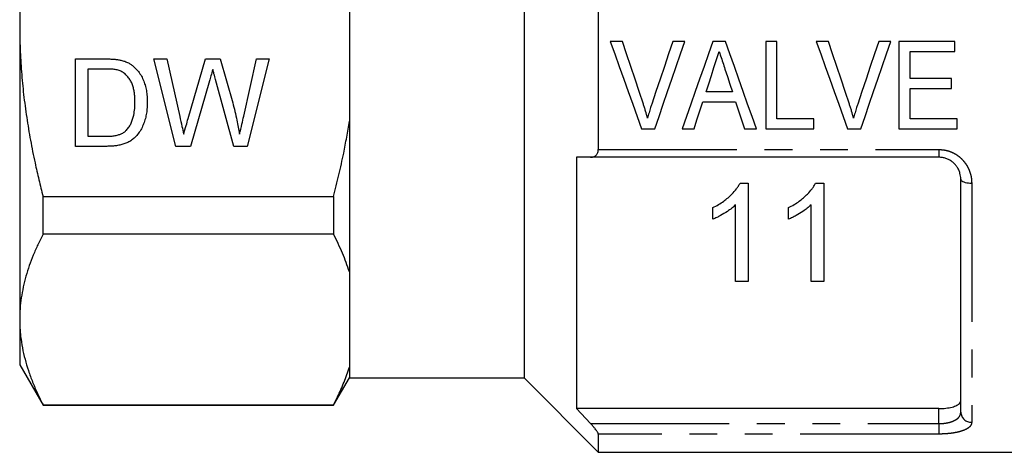
# Model space of a CAD drawing. Extents: x 163 to 243, y 91 to 270.
# Drawn here: x 169 to 214, y 170 to 189 of the extents above; entities that cross this region are included whole.
import ezdxf

# ---------------------------------------------------------------- set-up
doc = ezdxf.new("R2010")
doc.units = 0
doc.linetypes.add('PHANTOM', pattern=[12.7, 6.35, -1.27, 1.27, -1.27, 1.27, -1.27])
doc.layers.get('0').update_dxf_attribs({"linetype": 'CONTINUOUS'})

msp = doc.modelspace()

# ---------------------------------------------------------------- linework, layer by layer
at = {"color": 7, "linetype": 'CONTINUOUS'}
for p, q in [((192.409, 205.117), (192.409, 172.987)), ((169.309, 202.51), (169.309, 189.087)), ((195.809, 194.732), (195.809, 183.442)), ((184.409, 193.441), (184.409, 184.733)), ((169.309, 189.087), (169.309, 175.663)), ((196.915, 188.391), (196.356, 188.391)), ((199.781, 188.391), (199.222, 188.391)), ((201.639, 188.391), (201.064, 188.391)), ((203.992, 188.391), (203.479, 188.391)), ((203.479, 188.391), (203.479, 184.391)), ((203.992, 184.853), (203.992, 188.391)), ((206.351, 188.391), (205.792, 188.391)), ((209.217, 188.391), (208.658, 188.391)), ((212.145, 188.391), (209.581, 188.391)), ((209.581, 188.391), (209.581, 184.391)), ((212.145, 187.93), (212.145, 188.391)), ((210.094, 186.699), (210.094, 187.93)), ((210.094, 187.93), (212.145, 187.93)), ((171.871, 187.587), (173.239, 187.587)), ((171.871, 183.587), (171.871, 187.587)), ((175.461, 187.587), (176.043, 187.587)), ((176.468, 183.587), (175.461, 187.587)), ((176.043, 187.587), (176.637, 184.956)), ((177.026, 184.857), (177.816, 187.587)), ((177.816, 187.587), (178.494, 187.587)), ((178.494, 187.587), (179.066, 185.583)), ((179.57, 184.971), (180.16, 187.587)), ((180.743, 187.587), (179.735, 183.587)), ((180.16, 187.587), (180.743, 187.587)), ((172.435, 187.125), (172.435, 184.048)), ((173.246, 187.125), (172.435, 187.125)), ((178.002, 186.58), (177.135, 183.587)), ((179.114, 183.587), (178.279, 186.644)), ((211.992, 186.699), (210.094, 186.699)), ((211.992, 186.237), (211.992, 186.699)), ((201.952, 186.083), (200.749, 186.083)), ((210.094, 184.853), (210.094, 186.237)), ((210.094, 186.237), (211.992, 186.237)), ((200.598, 185.622), (202.103, 185.622)), ((184.409, 184.733), (184.409, 177.841)), ((205.684, 184.853), (203.992, 184.853)), ((205.684, 184.391), (205.684, 184.853)), ((212.248, 184.853), (210.094, 184.853)), ((212.248, 184.391), (212.248, 184.853)), ((172.435, 184.048), (173.26, 184.048)), ((197.791, 184.391), (198.399, 184.391)), ((199.651, 184.391), (200.197, 184.391)), ((202.504, 184.391), (203.051, 184.391)), ((203.479, 184.391), (205.684, 184.391)), ((207.227, 184.391), (207.835, 184.391)), ((209.581, 184.391), (212.248, 184.391)), ((173.304, 183.587), (171.871, 183.587)), ((177.135, 183.587), (176.468, 183.587)), ((179.735, 183.587), (179.114, 183.587)), ((195.46, 183.087), (194.809, 183.087)), ((194.809, 183.087), (194.809, 171.587)), ((211.414, 183.087), (195.46, 183.087)), ((202.306, 181.909), (202.677, 181.909)), ((202.677, 181.909), (202.677, 177.409)), ((205.767, 181.909), (206.138, 181.909)), ((206.138, 181.909), (206.138, 177.409)), ((212.414, 171.423), (212.414, 182.087)), ((170.377, 181.291), (183.688, 181.291)), ((170.377, 179.561), (170.377, 181.291)), ((183.688, 181.291), (183.688, 179.561)), ((202.1, 177.409), (202.1, 180.916)), ((205.562, 177.409), (205.562, 180.916)), ((201.062, 180.253), (201.062, 180.784)), ((204.523, 180.253), (204.523, 180.784)), ((183.688, 179.561), (170.377, 179.561)), ((184.409, 177.841), (184.409, 173.486)), ((202.677, 177.409), (202.1, 177.409)), ((206.138, 177.409), (205.562, 177.409)), ((169.309, 175.663), (169.309, 173.587)), ((169.309, 173.587), (170.377, 171.737)), ((184.409, 173.486), (184.409, 172.987)), ((183.688, 171.737), (184.409, 172.987)), ((184.409, 172.987), (192.409, 172.987)), ((192.409, 172.987), (195.809, 169.587)), ((170.377, 171.766), (183.688, 171.766)), ((170.377, 171.737), (170.377, 171.766)), ((170.377, 171.737), (183.688, 171.737)), ((183.688, 171.766), (183.688, 171.737)), ((194.809, 171.587), (195.46, 170.9)), ((211.414, 171.587), (194.809, 171.587)), ((195.809, 170.422), (195.809, 169.587)), ((195.809, 169.587), (218.509, 169.587))]:
    msp.add_line(p, q, dxfattribs=at)
at = {"color": 8, "linetype": 'PHANTOM'}
for p, q in [((195.809, 183.442), (211.414, 183.442)), ((211.414, 183.442), (211.414, 183.087)), ((212.914, 181.903), (212.914, 170.958)), ((211.414, 170.9), (211.414, 171.587)), ((195.46, 170.9), (211.414, 170.9)), ((211.414, 170.9), (211.414, 170.422)), ((211.414, 170.422), (195.809, 170.422))]:
    msp.add_line(p, q, dxfattribs=at)
at = {"color": 7, "linetype": 'CONTINUOUS', "flags": 128}
for points in [[(196.356, 188.391), (196.563, 187.814), (196.77, 187.238), (196.976, 186.663), (197.182, 186.091), (197.386, 185.521), (197.589, 184.954), (197.791, 184.391)], [(197.875, 185.524), (197.684, 186.093), (197.493, 186.665), (197.3, 187.239), (197.108, 187.814), (196.915, 188.391)], [(199.222, 188.391), (199.029, 187.814), (198.836, 187.239), (198.643, 186.665), (198.451, 186.093), (198.26, 185.524)], [(198.399, 184.391), (198.594, 184.954), (198.79, 185.521), (198.986, 186.091), (199.184, 186.663), (199.382, 187.238), (199.581, 187.814), (199.781, 188.391)], [(201.064, 188.391), (200.86, 187.814), (200.656, 187.238), (200.453, 186.663), (200.251, 186.091), (200.05, 185.521), (199.85, 184.954), (199.651, 184.391)], [(203.051, 184.391), (202.852, 184.954), (202.652, 185.521), (202.451, 186.091), (202.249, 186.663), (202.046, 187.238), (201.843, 187.814), (201.639, 188.391)], [(205.792, 188.391), (205.999, 187.814), (206.206, 187.238), (206.412, 186.663), (206.617, 186.091), (206.822, 185.521), (207.025, 184.954), (207.227, 184.391)], [(207.31, 185.524), (207.12, 186.093), (206.928, 186.665), (206.736, 187.239), (206.544, 187.814), (206.351, 188.391)], [(208.658, 188.391), (208.465, 187.814), (208.271, 187.239), (208.079, 186.665), (207.887, 186.093), (207.696, 185.524)], [(207.835, 184.391), (208.03, 184.954), (208.225, 185.521), (208.422, 186.091), (208.62, 186.663), (208.818, 187.238), (209.017, 187.814), (209.217, 188.391)], [(200.749, 186.083), (200.869, 186.453), (200.989, 186.823), (201.11, 187.194)], [(201.613, 187.124), (201.727, 186.776), (201.84, 186.43), (201.952, 186.083)], [(200.197, 184.391), (200.33, 184.799), (200.464, 185.21), (200.598, 185.622)], [(202.103, 185.622), (202.237, 185.21), (202.371, 184.799), (202.504, 184.391)]]:
    msp.add_lwpolyline(points, dxfattribs=at)
at = {"color": 8, "linetype": 'PHANTOM', "flags": 128}
msp.add_lwpolyline([(212.414, 182.087), (212.42, 182.058), (212.439, 182.03), (212.469, 182.003), (212.51, 181.979), (212.561, 181.957), (212.62, 181.938), (212.687, 181.923), (212.76, 181.912), (212.836, 181.905), (212.914, 181.903)], dxfattribs=at)
at = {"color": 8, "linetype": 'PHANTOM'}
msp.add_arc((212.897, 171.442), 0.483, 182.1637, 272.0116, dxfattribs=at)
at = {"color": 7, "linetype": 'CONTINUOUS'}
for points, knots in [([(170.377, 196.883), (170.308, 196.609), (170.17, 196.061), (169.984, 195.234), (169.817, 194.402), (169.671, 193.564), (169.548, 192.72), (169.455, 191.925), (169.388, 191.18), (169.343, 190.483), (169.315, 189.786), (169.311, 189.32), (169.309, 189.087)], [0, 0, 0, 0, 0.1074, 0.214811, 0.322207, 0.430198, 0.538208, 0.646195, 0.734533, 0.82287, 0.911435, 1, 1, 1, 1]), ([(169.309, 189.087), (169.313, 188.739), (169.321, 188.042), (169.384, 186.998), (169.484, 185.953), (169.623, 184.909), (169.798, 183.866), (169.989, 182.916), (170.183, 182.058), (170.313, 181.547), (170.377, 181.291)], [0, 0, 0, 0, 0.132445, 0.264941, 0.397392, 0.531424, 0.6655, 0.799545, 0.899751, 1, 1, 1, 1]), ([(201.11, 187.194), (201.15, 187.316), (201.211, 187.5), (201.291, 187.745), (201.331, 187.868), (201.351, 187.93)], [0, 0, 0, 0, 0.499916, 0.749948, 1, 1, 1, 1]), ([(201.351, 187.93), (201.372, 187.862), (201.427, 187.694), (201.515, 187.426), (201.581, 187.225), (201.613, 187.124)], [0, 0, 0, 0, 0.249941, 0.62493, 1, 1, 1, 1]), ([(173.239, 187.587), (173.305, 187.587), (173.438, 187.586), (173.622, 187.575), (173.792, 187.56), (173.894, 187.539), (173.945, 187.529)], [0, 0, 0, 0, 0.280028, 0.56004, 0.78005, 1, 1, 1, 1]), ([(173.945, 187.529), (174.005, 187.514), (174.123, 187.482), (174.279, 187.414), (174.414, 187.333), (174.49, 187.273), (174.527, 187.243)], [0, 0, 0, 0, 0.279976, 0.559995, 0.779961, 1, 1, 1, 1]), ([(174.527, 187.243), (174.589, 187.185), (174.712, 187.07), (174.859, 186.862), (174.972, 186.635), (175.057, 186.392), (175.114, 186.137), (175.148, 185.874), (175.151, 185.697), (175.153, 185.608)], [0, 0, 0, 0, 0.139934, 0.279882, 0.41986, 0.559861, 0.706557, 0.85327, 1, 1, 1, 1]), ([(173.907, 187.043), (173.847, 187.061), (173.727, 187.098), (173.554, 187.116), (173.393, 187.124), (173.295, 187.125), (173.246, 187.125)], [0, 0, 0, 0, 0.2797542, 0.5598186, 0.7799016, 1, 1, 1, 1]), ([(174.589, 185.617), (174.588, 185.68), (174.586, 185.805), (174.571, 185.993), (174.542, 186.178), (174.495, 186.361), (174.425, 186.534), (174.327, 186.693), (174.212, 186.837), (174.073, 186.962), (173.962, 187.016), (173.907, 187.043)], [0, 0, 0, 0, 0.11207, 0.224121, 0.336181, 0.448233, 0.560211, 0.670214, 0.780189, 0.890136, 1, 1, 1, 1]), ([(178.153, 187.104), (178.125, 187.006), (178.074, 186.831), (178.024, 186.656), (178.002, 186.58)], [0, 0, 0, 0, 0.559998, 1, 1, 1, 1]), ([(178.279, 186.644), (178.255, 186.73), (178.222, 186.849), (178.181, 187.003), (178.162, 187.07), (178.153, 187.104)], [0, 0, 0, 0, 0.560006, 0.780012, 1, 1, 1, 1]), ([(175.153, 185.608), (175.152, 185.525), (175.149, 185.357), (175.12, 185.108), (175.07, 184.862), (174.991, 184.623), (174.891, 184.392), (174.756, 184.179), (174.602, 184.004), (174.438, 183.864), (174.266, 183.765), (174.082, 183.692), (173.892, 183.64), (173.697, 183.608), (173.501, 183.589), (173.369, 183.588), (173.304, 183.587)], [0, 0, 0, 0, 0.08002, 0.160047, 0.240051, 0.320062, 0.40005, 0.480026, 0.559989, 0.62284, 0.685681, 0.748516, 0.811377, 0.874251, 0.937125, 1, 1, 1, 1]), ([(174.204, 184.331), (174.246, 184.38), (174.329, 184.478), (174.418, 184.65), (174.487, 184.83), (174.546, 185.051), (174.582, 185.315), (174.587, 185.517), (174.589, 185.617)], [0, 0, 0, 0, 0.139924, 0.27996, 0.419958, 0.559984, 0.779988, 1, 1, 1, 1]), ([(179.066, 185.583), (179.099, 185.45), (179.167, 185.183), (179.276, 184.705), (179.343, 184.358), (179.384, 184.146)], [0, 0, 0, 0, 0.280004, 0.560011, 1, 1, 1, 1]), ([(198.068, 184.878), (198.039, 184.986), (197.995, 185.149), (197.928, 185.364), (197.892, 185.471), (197.875, 185.524)], [0, 0, 0, 0, 0.499585, 0.749743, 1, 1, 1, 1]), ([(198.26, 185.524), (198.242, 185.471), (198.198, 185.337), (198.133, 185.122), (198.09, 184.96), (198.068, 184.878)], [0, 0, 0, 0, 0.249801, 0.6247001, 1, 1, 1, 1]), ([(207.504, 184.878), (207.475, 184.986), (207.431, 185.149), (207.364, 185.364), (207.328, 185.471), (207.31, 185.524)], [0, 0, 0, 0, 0.499585, 0.749743, 1, 1, 1, 1]), ([(207.696, 185.524), (207.678, 185.471), (207.634, 185.337), (207.569, 185.122), (207.526, 184.96), (207.504, 184.878)], [0, 0, 0, 0, 0.249801, 0.6247, 1, 1, 1, 1]), ([(176.637, 184.956), (176.671, 184.805), (176.732, 184.535), (176.793, 184.265), (176.82, 184.146)], [0, 0, 0, 0, 0.56, 1, 1, 1, 1]), ([(179.384, 184.146), (179.419, 184.3), (179.481, 184.575), (179.543, 184.85), (179.57, 184.971)], [0, 0, 0, 0, 0.559999, 1, 1, 1, 1]), ([(176.82, 184.146), (176.858, 184.279), (176.927, 184.516), (176.995, 184.753), (177.026, 184.857)], [0, 0, 0, 0, 0.56, 1, 1, 1, 1]), ([(183.688, 181.291), (183.771, 181.621), (183.937, 182.282), (184.133, 183.188), (184.291, 184.005), (184.37, 184.49), (184.409, 184.733)], [0, 0, 0, 0, 0.290409, 0.581023, 0.79046, 1, 1, 1, 1]), ([(173.26, 184.048), (173.323, 184.049), (173.449, 184.051), (173.637, 184.068), (173.81, 184.103), (173.962, 184.16), (174.094, 184.231), (174.168, 184.298), (174.204, 184.331)], [0, 0, 0, 0, 0.1867339, 0.3734559, 0.5601142, 0.7067729, 0.8534554, 1, 1, 1, 1]), ([(195.46, 183.087), (195.489, 183.088), (195.547, 183.092), (195.621, 183.117), (195.682, 183.155), (195.728, 183.198), (195.763, 183.249), (195.794, 183.316), (195.808, 183.384), (195.809, 183.433), (195.809, 183.442)], [0, 0, 0, 0, 0.170312, 0.340446, 0.466837, 0.593072, 0.692753, 0.792323, 0.960721, 1, 1, 1, 1]), ([(212.414, 182.087), (212.412, 182.132), (212.409, 182.223), (212.378, 182.365), (212.325, 182.511), (212.244, 182.652), (212.142, 182.779), (212.022, 182.887), (211.885, 182.974), (211.736, 183.038), (211.577, 183.079), (211.469, 183.084), (211.414, 183.087)], [0, 0, 0, 0, 0.094188, 0.188358, 0.29675, 0.405091, 0.50691, 0.608683, 0.707052, 0.805387, 0.9027, 1, 1, 1, 1]), ([(201.062, 180.784), (201.147, 180.829), (201.319, 180.918), (201.549, 181.071), (201.755, 181.233), (201.953, 181.417), (202.112, 181.597), (202.23, 181.77), (202.281, 181.863), (202.306, 181.909)], [0, 0, 0, 0, 0.1669544, 0.3348776, 0.4801775, 0.626429, 0.811125, 0.905514, 1, 1, 1, 1]), ([(204.523, 180.784), (204.609, 180.829), (204.781, 180.918), (205.011, 181.071), (205.217, 181.233), (205.414, 181.417), (205.574, 181.597), (205.692, 181.77), (205.742, 181.863), (205.767, 181.909)], [0, 0, 0, 0, 0.166954, 0.334878, 0.480178, 0.626429, 0.811125, 0.905514, 1, 1, 1, 1]), ([(202.1, 180.916), (202.042, 180.862), (201.925, 180.752), (201.692, 180.585), (201.461, 180.446), (201.239, 180.327), (201.121, 180.277), (201.062, 180.253)], [0, 0, 0, 0, 0.195849, 0.393298, 0.694975, 0.847117, 1, 1, 1, 1]), ([(205.562, 180.916), (205.503, 180.862), (205.386, 180.752), (205.154, 180.585), (204.923, 180.446), (204.7, 180.327), (204.582, 180.277), (204.523, 180.253)], [0, 0, 0, 0, 0.195849, 0.393298, 0.694975, 0.847117, 1, 1, 1, 1]), ([(170.377, 179.561), (170.298, 179.403), (170.138, 179.087), (169.929, 178.609), (169.746, 178.128), (169.591, 177.642), (169.467, 177.152), (169.378, 176.657), (169.32, 176.16), (169.313, 175.829), (169.309, 175.663)], [0, 0, 0, 0, 0.124021, 0.248088, 0.372142, 0.496144, 0.622075, 0.748083, 0.874082, 1, 1, 1, 1]), ([(184.409, 177.841), (184.362, 177.985), (184.267, 178.274), (184.094, 178.705), (183.904, 179.134), (183.76, 179.419), (183.688, 179.561)], [0, 0, 0, 0, 0.2496801, 0.499364, 0.7496802, 1, 1, 1, 1]), ([(169.309, 175.663), (169.312, 175.535), (169.316, 175.277), (169.354, 174.845), (169.427, 174.367), (169.547, 173.844), (169.703, 173.322), (169.895, 172.801), (170.118, 172.281), (170.291, 171.937), (170.377, 171.766)], [0, 0, 0, 0, 0.097868, 0.195816, 0.329138, 0.462509, 0.595842, 0.730545, 0.865284, 1, 1, 1, 1]), ([(183.688, 171.766), (183.747, 171.883), (183.864, 172.112), (184.022, 172.457), (184.166, 172.798), (184.297, 173.141), (184.372, 173.371), (184.409, 173.486)], [0, 0, 0, 0, 0.2060411, 0.4043739, 0.6027053, 0.8013534, 1, 1, 1, 1]), ([(211.414, 171.587), (211.468, 171.588), (211.576, 171.589), (211.733, 171.603), (211.88, 171.625), (212.016, 171.655), (212.136, 171.693), (212.239, 171.739), (212.321, 171.791), (212.376, 171.848), (212.408, 171.905), (212.412, 171.943), (212.414, 171.962)], [0, 0, 0, 0, 0.0993769, 0.198761, 0.2980398, 0.397337, 0.4986304, 0.5999494, 0.706479, 0.8130357, 0.906513, 1, 1, 1, 1]), ([(195.809, 170.422), (195.808, 170.429), (195.807, 170.444), (195.793, 170.476), (195.773, 170.513), (195.743, 170.561), (195.702, 170.619), (195.642, 170.695), (195.569, 170.782), (195.504, 170.853), (195.468, 170.892), (195.46, 170.9)], [0, 0, 0, 0, 0.090295, 0.180638, 0.270412, 0.360261, 0.485535, 0.610983, 0.783532, 0.956309, 1, 1, 1, 1])]:
    msp.add_open_spline(points, degree=3, knots=knots, dxfattribs=at)
at = {"color": 8, "linetype": 'PHANTOM'}
for points, knots in [([(211.414, 183.442), (211.496, 183.438), (211.659, 183.43), (211.896, 183.367), (212.12, 183.269), (212.325, 183.135), (212.505, 182.969), (212.658, 182.775), (212.779, 182.557), (212.86, 182.333), (212.906, 182.113), (212.911, 181.973), (212.914, 181.903)], [0, 0, 0, 0, 0.099312, 0.198634, 0.298407, 0.398205, 0.500283, 0.602393, 0.709416, 0.816472, 0.90823, 1, 1, 1, 1]), ([(211.414, 170.9), (211.471, 170.902), (211.583, 170.904), (211.748, 170.924), (211.904, 170.957), (212.049, 171.004), (212.177, 171.065), (212.282, 171.139), (212.358, 171.225), (212.405, 171.321), (212.411, 171.389), (212.414, 171.423)], [0, 0, 0, 0, 0.101116, 0.201167, 0.304649, 0.412408, 0.523866, 0.639908, 0.759595, 0.878284, 1, 1, 1, 1]), ([(212.914, 170.958), (212.912, 170.935), (212.908, 170.888), (212.876, 170.821), (212.826, 170.756), (212.754, 170.696), (212.663, 170.641), (212.554, 170.591), (212.43, 170.548), (212.294, 170.511), (212.147, 170.481), (211.993, 170.457), (211.833, 170.439), (211.682, 170.428), (211.541, 170.423), (211.457, 170.422), (211.414, 170.422)], [0, 0, 0, 0, 0.0781327, 0.1564871, 0.2345986, 0.3124928, 0.3906375, 0.4684966, 0.5420813, 0.6159168, 0.6894712, 0.7584676, 0.8277027, 0.8966838, 0.9483423, 1, 1, 1, 1])]:
    msp.add_open_spline(points, degree=3, knots=knots, dxfattribs=at)

doc.saveas('drawing.dxf')
